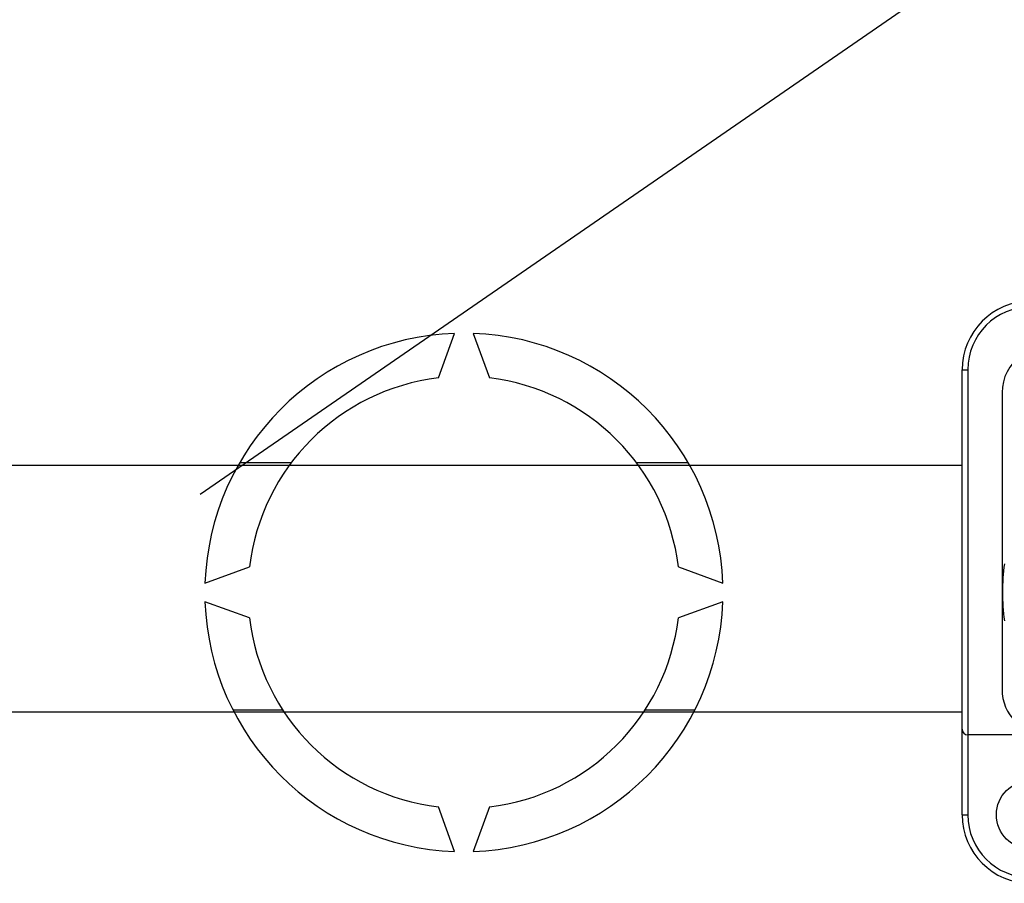
# Model space of a CAD drawing. Extents: x -278 to -55, y -38 to 203.
# Drawn here: x -228 to -212, y 13 to 27 of the extents above; entities that cross this region are included whole.
import ezdxf

# ---------------------------------------------------------------- set-up
doc = ezdxf.new("R2010")
doc.units = 0
doc.header["$MEASUREMENT"] = 0
doc.layers.get('0').update_dxf_attribs({"linetype": 'CONTINUOUS'})

# ---------------------------------------------------------------- blocks, each defined once
blk = doc.blocks.new('alçat')
at = {"linetype": 'Continuous'}
for p, q in [((49.78257, 56.97969), (64.06842, 66.8255)), ((62.15238, 53.16551), (62.15238, 58.99884)), ((62.15238, 58.99884), (62.24497, 58.99884)), ((62.24497, 58.99884), (62.24497, 53.07291)), ((62.80053, 58.62847), (62.80053, 53.81365)), ((33.49361, 57.44849), (62.15238, 57.44849)), ((33.49361, 53.44842), (62.15238, 53.44842)), ((62.15238, 51.77662), (62.15238, 53.16551)), ((63.54127, 53.07291), (62.24497, 53.07291)), ((62.24497, 53.07291), (62.24497, 51.77662)), ((62.15238, 51.77662), (62.24497, 51.77662))]:
    blk.add_line(p, q, dxfattribs=at)
for p, q in [((53.65264, 58.86483), (53.91569, 59.58756)), ((54.21611, 59.58756), (54.47916, 58.86483)), ((51.26204, 57.48735), (50.42358, 57.48735)), ((57.70822, 57.48735), (56.86976, 57.48735)), ((49.86279, 55.53466), (50.58552, 55.79771)), ((57.54628, 55.79771), (58.26901, 55.53466)), ((50.58552, 54.97119), (49.86279, 55.23424)), ((58.26901, 55.23424), (57.54628, 54.97119)), ((50.31507, 53.48183), (51.12246, 53.48183)), ((57.00934, 53.48183), (57.81673, 53.48183)), ((53.91569, 51.18134), (53.65264, 51.90407)), ((54.47916, 51.90407), (54.21611, 51.18134))]:
    blk.add_line(p, q)
blk.add_circle((63.26349, 51.77662), 0.55556, dxfattribs=at)
for centre, radius, start, end in [((63.26349, 58.99884), 1.11111, 90, 180), ((63.26349, 58.99884), 1.01852, 90, 180), ((63.54127, 58.62847), 0.74074, 71.337075, 180), ((66.41164, 55.38773), 3.60392, 172.615122, 180), ((66.41164, 55.38773), 3.60392, 180, 187.384878), ((63.54127, 53.81365), 0.74074, 180, 270), ((62.24497, 53.16551), 0.09259, 180, 270), ((63.26349, 51.77662), 1.11111, 180, 270), ((63.26349, 51.77662), 1.01852, 180, 270)]:
    blk.add_arc(centre, radius, start, end, dxfattribs=at)
for radius, start, end in [(4.20579, 92.046713, 177.953287), (4.20579, 2.046713, 87.953287), (3.50483, 96.771589, 173.228411), (3.50483, 6.771589, 83.228411), (4.20579, 182.046713, 267.953287), (4.20579, 272.046713, 357.953287), (3.50483, 186.771589, 263.228411), (3.50483, 276.771589, 353.228411)]:
    blk.add_arc((54.0659, 55.38445), radius, start, end)

msp = doc.modelspace()

# ---------------------------------------------------------------- block references
msp.add_blockref('alçat', (-275.325, -37.781))

doc.saveas('drawing.dxf')
